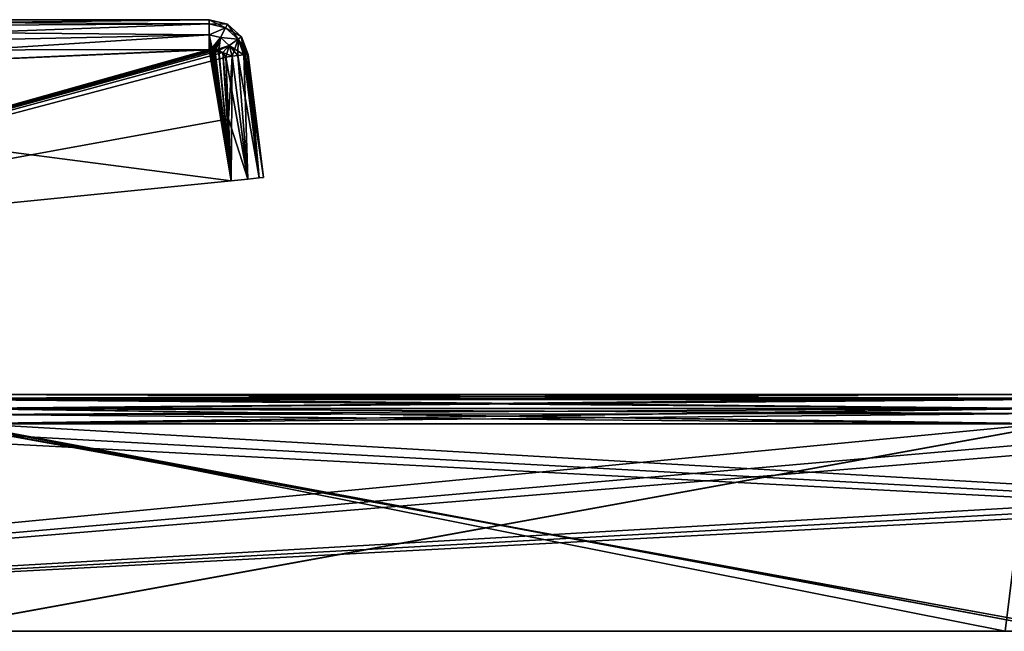
# Model space of a CAD drawing. Units: millimetres. Extents: x -200 to 200, y -145 to 205.
# Drawn here: x -61 to -11, y 174 to 205 of the extents above; entities that cross this region are included whole.
import ezdxf

# ---------------------------------------------------------------- set-up
doc = ezdxf.new("R2010")
doc.units = ezdxf.units.MM
doc.header["$LTSCALE"] = 65.185185
for name, color, linetype in [('136', 7, 'CONTINUOUS'), ('137', 7, 'CONTINUOUS'), ('158', 7, 'CONTINUOUS'), ('161', 7, 'CONTINUOUS'), ('162', 7, 'CONTINUOUS'), ('164', 7, 'CONTINUOUS'), ('165', 7, 'CONTINUOUS'), ('167', 7, 'CONTINUOUS'), ('169', 7, 'CONTINUOUS'), ('170', 7, 'CONTINUOUS'), ('172', 7, 'CONTINUOUS'), ('181', 7, 'CONTINUOUS'), ('190', 7, 'CONTINUOUS'), ('192', 7, 'CONTINUOUS'), ('203', 7, 'CONTINUOUS'), ('348', 7, 'CONTINUOUS'), ('351', 7, 'CONTINUOUS'), ('352', 7, 'CONTINUOUS'), ('354', 7, 'CONTINUOUS'), ('355', 7, 'CONTINUOUS'), ('356', 7, 'CONTINUOUS'), ('358', 7, 'CONTINUOUS'), ('359', 7, 'CONTINUOUS'), ('360', 7, 'CONTINUOUS'), ('369', 7, 'CONTINUOUS'), ('378', 7, 'CONTINUOUS'), ('380', 7, 'CONTINUOUS'), ('391', 7, 'CONTINUOUS'), ('663', 7, 'CONTINUOUS'), ('664', 7, 'CONTINUOUS'), ('665', 7, 'CONTINUOUS'), ('666', 7, 'CONTINUOUS'), ('667', 7, 'CONTINUOUS'), ('668', 7, 'CONTINUOUS'), ('752', 7, 'CONTINUOUS'), ('753', 7, 'CONTINUOUS'), ('754', 7, 'CONTINUOUS'), ('755', 7, 'CONTINUOUS'), ('756', 7, 'CONTINUOUS'), ('757', 7, 'CONTINUOUS'), ('826', 7, 'CONTINUOUS'), ('879', 7, 'CONTINUOUS')]:
    doc.layers.add(name, color=color, linetype=linetype)

msp = doc.modelspace()

# ---------------------------------------------------------------- linework, layer by layer
at = {"layer": '136', "color": 253, "linetype": 'Continuous', "true_color": 0xa0abb8}
for points in [[(-131.5, 174, -229), (-118.5, 174, -229), (5.743, 174, -227.916), (-131.5, 174, -229)], [(-66.092, 174, -217), (-131.5, 174, -229), (-7.767, 174, -217), (-66.092, 174, -217)], [(-7.767, 174, -217), (-131.5, 174, -229), (-7.767, 174, -225.954), (-7.767, 174, -217)], [(-7.767, 174, -225.954), (-131.5, 174, -229), (-7.7, 174, -226.46), (-7.767, 174, -225.954)], [(-7.7, 174, -226.46), (-131.5, 174, -229), (-7.506, 174, -226.925), (-7.7, 174, -226.46)], [(-7.506, 174, -226.925), (-131.5, 174, -229), (-7.194, 174, -227.328), (-7.506, 174, -226.925)], [(-7.194, 174, -227.328), (-131.5, 174, -229), (-6.776, 174, -227.645), (-7.194, 174, -227.328)], [(-6.776, 174, -227.645), (-131.5, 174, -229), (-6.277, 174, -227.848), (-6.776, 174, -227.645)], [(-6.277, 174, -227.848), (-131.5, 174, -229), (-5.743, 174, -227.916), (-6.277, 174, -227.848)], [(-5.743, 174, -227.916), (-131.5, 174, -229), (5.743, 174, -227.916), (-5.743, 174, -227.916)], [(118.5, 174, -242), (118.5, 174, -229), (-118.5, 174, -242), (118.5, 174, -242)], [(-118.5, 174, -242), (118.5, 174, -229), (-118.5, 174, -229), (-118.5, 174, -242)], [(-118.5, 174, -229), (118.5, 174, -229), (5.743, 174, -227.916), (-118.5, 174, -229)], [(-118.5, 174, 272), (-118.5, 174, 259), (118.5, 174, 272), (-118.5, 174, 272)], [(118.5, 174, 272), (-118.5, 174, 259), (118.5, 174, 259), (118.5, 174, 272)], [(118.5, 174, 259), (-118.5, 174, 259), (-5.743, 174, 257.916), (118.5, 174, 259)], [(-5.743, 174, 257.916), (-118.5, 174, 259), (-94.5, 174, 247), (-5.743, 174, 257.916)], [(-10.903, 174, -8), (-65, 174, -8), (-98.209, 174, -33.588), (-10.903, 174, -8)], [(-10.903, 174, -8), (-98.209, 174, -33.588), (10.903, 174, -8), (-10.903, 174, -8)], [(-98.209, 174, -33.588), (-94.5, 174, -33), (10.903, 174, -8), (-98.209, 174, -33.588)], [(-98.209, 174, 37.412), (-94.5, 174, 38), (7, 174, 63), (-98.209, 174, 37.412)], [(-66.004, 174, 63), (-98.209, 174, 37.412), (-7, 174, 63), (-66.004, 174, 63)], [(-7, 174, 63), (-98.209, 174, 37.412), (7, 174, 63), (-7, 174, 63)], [(94.5, 174, -8), (79, 174, -8), (-94.5, 174, -33), (94.5, 174, -8)], [(-94.5, 174, -33), (79, 174, -8), (65, 174, -8), (-94.5, 174, -33)], [(-77.996, 174, -33), (94.5, 174, -8), (-94.5, 174, -33), (-77.996, 174, -33)], [(10.903, 174, -8), (-94.5, 174, -33), (65, 174, -8), (10.903, 174, -8)], [(-94.5, 174, 38), (-79, 174, 38), (94.5, 174, 63), (-94.5, 174, 38)], [(7, 174, 63), (-94.5, 174, 38), (66.004, 174, 63), (7, 174, 63)], [(66.004, 174, 63), (-94.5, 174, 38), (77.996, 174, 63), (66.004, 174, 63)], [(77.996, 174, 63), (-94.5, 174, 38), (94.5, 174, 63), (77.996, 174, 63)], [(-6.277, 174, 257.848), (-5.743, 174, 257.916), (-94.5, 174, 247), (-6.277, 174, 257.848)], [(-6.776, 174, 257.645), (-6.277, 174, 257.848), (-94.5, 174, 247), (-6.776, 174, 257.645)], [(-7.194, 174, 257.328), (-6.776, 174, 257.645), (-94.5, 174, 247), (-7.194, 174, 257.328)], [(-7.506, 174, 256.925), (-7.194, 174, 257.328), (-94.5, 174, 247), (-7.506, 174, 256.925)], [(-7.7, 174, 256.46), (-7.506, 174, 256.925), (-94.5, 174, 247), (-7.7, 174, 256.46)], [(-7.767, 174, 255.954), (-7.7, 174, 256.46), (-94.5, 174, 247), (-7.767, 174, 255.954)], [(-77.908, 174, 247), (-7.767, 174, 255.954), (-94.5, 174, 247), (-77.908, 174, 247)], [(-79, 174, 38), (-65, 174, 38), (94.5, 174, 63), (-79, 174, 38)], [(-66.004, 174, -33), (94.5, 174, -8), (-77.996, 174, -33), (-66.004, 174, -33)], [(-66.092, 174, 247), (-7.767, 174, 255.954), (-77.908, 174, 247), (-66.092, 174, 247)], [(-7.767, 174, 247), (-7.767, 174, 255.954), (-66.092, 174, 247), (-7.767, 174, 247)], [(-7, 174, -33), (94.5, 174, -8), (-66.004, 174, -33), (-7, 174, -33)], [(-65, 174, 38), (-10.903, 174, 38), (94.5, 174, 63), (-65, 174, 38)]]:
    msp.add_3dface(points, dxfattribs=at)
at = {"layer": '137', "color": 253, "linetype": 'Continuous', "true_color": 0xa0abb8}
for points in [[(-64.632, 186, -28.25), (-64.009, 186, -12.746), (-8.254, 186, -28.25), (-64.632, 186, -28.25)], [(-9.303, 186, 42.742), (-9.612, 186, 42.75), (-64.632, 186, 58.25), (-9.303, 186, 42.742)], [(-64.632, 186, 58.25), (-9.612, 186, 42.75), (-63.817, 186, 42.75), (-64.632, 186, 58.25)], [(-8.994, 186, 42.717), (-9.303, 186, 42.742), (-64.632, 186, 58.25), (-8.994, 186, 42.717)], [(-8.254, 186, 58.25), (-8.994, 186, 42.717), (-64.632, 186, 58.25), (-8.254, 186, 58.25)], [(-64.009, 186, -12.746), (-63.912, 186, -12.749), (-8.254, 186, -28.25), (-64.009, 186, -12.746)], [(-63.912, 186, -12.749), (-63.817, 186, -12.75), (-8.254, 186, -28.25), (-63.912, 186, -12.749)], [(-63.817, 186, -12.75), (-9.612, 186, -12.75), (-8.254, 186, -28.25), (-63.817, 186, -12.75)], [(-63.817, 186, 251.75), (-63.14, 186, 267.25), (-8.254, 186, 251.75), (-63.817, 186, 251.75)], [(-8.992, 186, -237.25), (-63.14, 186, -237.25), (-63.817, 186, -221.75), (-8.992, 186, -237.25)], [(-8.254, 186, -221.75), (-8.992, 186, -237.25), (-63.817, 186, -221.75), (-8.254, 186, -221.75)], [(-63.14, 186, 267.25), (-8.992, 186, 267.25), (-8.254, 186, 251.75), (-63.14, 186, 267.25)]]:
    msp.add_3dface(points, dxfattribs=at)
at = {"layer": '158', "color": 253, "linetype": 'Continuous', "true_color": 0xa0abb8}
for points in [[(-88.585, 205, 155.05), (-51.252, 205, 155.05), (-88.585, 205, 154.95), (-88.585, 205, 155.05)], [(-88.585, 205, 154.95), (-51.252, 205, 155.05), (-51.252, 205, 154.95), (-88.585, 205, 154.95)]]:
    msp.add_3dface(points, dxfattribs=at)
at = {"layer": '161', "color": 253, "linetype": 'Continuous', "true_color": 0xa0abb8}
for points in [[(-51.248, 203.481, 156.718), (-88.576, 201.83, 158.583), (-50.144, 196.835, 157.485), (-51.248, 203.481, 156.718)], [(-51.092, 203.481, 156.711), (-51.248, 203.481, 156.718), (-50.144, 196.835, 157.485), (-51.092, 203.481, 156.711)], [(-50.943, 203.368, 156.718), (-51.092, 203.481, 156.711), (-50.144, 196.835, 157.485), (-50.943, 203.368, 156.718)], [(-50.77, 203.432, 156.702), (-50.943, 203.368, 156.718), (-50.144, 196.835, 157.485), (-50.77, 203.432, 156.702)], [(-50.559, 203.333, 156.705), (-50.77, 203.432, 156.702), (-50.144, 196.835, 157.485), (-50.559, 203.333, 156.705)], [(-50.405, 203.104, 156.726), (-50.559, 203.333, 156.705), (-50.275, 199.975, 157.105), (-50.405, 203.104, 156.726)], [(-50.275, 199.975, 157.105), (-50.559, 203.333, 156.705), (-50.144, 196.835, 157.485), (-50.275, 199.975, 157.105)], [(-88.576, 201.83, 158.583), (-88.552, 192.99, 159.668), (-50.144, 196.835, 157.485), (-88.576, 201.83, 158.583)]]:
    msp.add_3dface(points, dxfattribs=at)
at = {"layer": '162', "color": 253, "linetype": 'Continuous', "true_color": 0xa0abb8}
for points in [[(-88.552, 192.99, 150.332), (-88.578, 201.83, 151.417), (-51.251, 203.48, 153.282), (-88.552, 192.99, 150.332)], [(-51.079, 203.477, 153.29), (-88.552, 192.99, 150.332), (-51.173, 203.493, 153.287), (-51.079, 203.477, 153.29)], [(-51.173, 203.493, 153.287), (-88.552, 192.99, 150.332), (-51.251, 203.48, 153.282), (-51.173, 203.493, 153.287)], [(-51.002, 203.434, 153.288), (-88.552, 192.99, 150.332), (-51.079, 203.477, 153.29), (-51.002, 203.434, 153.288)], [(-50.943, 203.368, 153.282), (-88.552, 192.99, 150.332), (-51.002, 203.434, 153.288), (-50.943, 203.368, 153.282)], [(-50.561, 203.335, 153.295), (-88.552, 192.99, 150.332), (-50.943, 203.368, 153.282), (-50.561, 203.335, 153.295)], [(-50.405, 203.104, 153.274), (-88.552, 192.99, 150.332), (-50.561, 203.335, 153.295), (-50.405, 203.104, 153.274)], [(-50.771, 203.432, 153.298), (-50.561, 203.335, 153.295), (-50.943, 203.368, 153.282), (-50.771, 203.432, 153.298)], [(-50.275, 199.975, 152.895), (-88.552, 192.99, 150.332), (-50.405, 203.104, 153.274), (-50.275, 199.975, 152.895)], [(-50.144, 196.835, 152.515), (-88.552, 192.99, 150.332), (-50.275, 199.975, 152.895), (-50.144, 196.835, 152.515)]]:
    msp.add_3dface(points, dxfattribs=at)
at = {"layer": '164', "color": 253, "linetype": 'Continuous', "true_color": 0xa0abb8}
for points in [[(-88.552, 192.99, 150.332), (-50.144, 196.835, 152.515), (-88.552, 192.99, 159.668), (-88.552, 192.99, 150.332)], [(-88.552, 192.99, 159.668), (-50.144, 196.835, 152.515), (-50.144, 196.835, 157.485), (-88.552, 192.99, 159.668)], [(-50.144, 196.835, 157.485), (-50.144, 196.835, 152.515), (-49.289, 196.921, 153.088), (-50.144, 196.835, 157.485)], [(-49.291, 196.921, 156.914), (-50.144, 196.835, 157.485), (-49.289, 196.921, 153.088), (-49.291, 196.921, 156.914)], [(-48.718, 196.978, 156.06), (-49.291, 196.921, 156.914), (-49.289, 196.921, 153.088), (-48.718, 196.978, 156.06)], [(-48.716, 196.978, 153.944), (-48.718, 196.978, 156.06), (-49.289, 196.921, 153.088), (-48.716, 196.978, 153.944)], [(-48.5, 197, 154.95), (-48.5, 197, 155.05), (-48.718, 196.978, 156.06), (-48.5, 197, 154.95)], [(-48.5, 197, 154.95), (-48.718, 196.978, 156.06), (-48.716, 196.978, 153.944), (-48.5, 197, 154.95)]]:
    msp.add_3dface(points, dxfattribs=at)
at = {"layer": '165', "color": 253, "linetype": 'Continuous', "true_color": 0xa0abb8}
for points in [[(-48.5, 197, 155.05), (-48.5, 197, 154.95), (-49.267, 203.244, 154.95), (-48.5, 197, 155.05)], [(-49.267, 203.244, 155.05), (-48.5, 197, 155.05), (-49.267, 203.244, 154.95), (-49.267, 203.244, 155.05)]]:
    msp.add_3dface(points, dxfattribs=at)
at = {"layer": '167', "color": 253, "linetype": 'Continuous', "true_color": 0xa0abb8}
for points in [[(-80.86, 184.518, 269.182), (118.5, 174, 272), (-78.834, 184.868, 269.088), (-80.86, 184.518, 269.182)], [(-78.834, 184.868, 269.088), (118.5, 174, 272), (-63.14, 184.518, 269.182), (-78.834, 184.868, 269.088)], [(-118.5, 174, 272), (118.5, 174, 272), (-80.86, 184.518, 269.182), (-118.5, 174, 272)], [(-63.14, 184.518, 269.182), (118.5, 174, 272), (-8.992, 184.518, 269.182), (-63.14, 184.518, 269.182)]]:
    msp.add_3dface(points, dxfattribs=at)
at = {"layer": '169', "color": 253, "linetype": 'Continuous', "true_color": 0xa0abb8}
for points in [[(-66.004, 174, 63), (-7, 174, 63), (-64.776, 184.52, 60.181), (-66.004, 174, 63)], [(-64.776, 184.52, 60.181), (-7, 174, 63), (-64.632, 184.518, 60.182), (-64.776, 184.52, 60.181)], [(-7, 174, 63), (-8.254, 184.518, 60.182), (-64.632, 184.518, 60.182), (-7, 174, 63)]]:
    msp.add_3dface(points, dxfattribs=at)
at = {"layer": '170', "color": 253, "linetype": 'Continuous', "true_color": 0xa0abb8}
for points in [[(-7.767, 174, 247), (-66.092, 174, 247), (-8.205, 184.518, 249.818), (-7.767, 174, 247)], [(-8.205, 184.518, 249.818), (-66.092, 174, 247), (-8.254, 184.518, 249.818), (-8.205, 184.518, 249.818)], [(-8.254, 184.518, 249.818), (-66.092, 174, 247), (-63.817, 184.518, 249.818), (-8.254, 184.518, 249.818)]]:
    msp.add_3dface(points, dxfattribs=at)
at = {"layer": '172', "color": 253, "linetype": 'Continuous', "true_color": 0xa0abb8}
for points in [[(-10.903, 174, 38), (-65, 174, 38), (-63.817, 184.518, 40.818), (-10.903, 174, 38)], [(-9.612, 184.518, 40.818), (-10.903, 174, 38), (-63.817, 184.518, 40.818), (-9.612, 184.518, 40.818)]]:
    msp.add_3dface(points, dxfattribs=at)
at = {"layer": '181', "color": 253, "linetype": 'Continuous', "true_color": 0xa0abb8}
for points in [[(-51.252, 205, 154.95), (-51.252, 205, 155.05), (-50.324, 204.772, 155.05), (-51.252, 205, 154.95)], [(-51.252, 205, 154.95), (-50.324, 204.772, 155.05), (-50.324, 204.772, 154.95), (-51.252, 205, 154.95)], [(-50.324, 204.772, 155.05), (-49.606, 204.137, 155.05), (-50.324, 204.772, 154.95), (-50.324, 204.772, 155.05)], [(-50.324, 204.772, 154.95), (-49.606, 204.137, 155.05), (-49.606, 204.137, 154.95), (-50.324, 204.772, 154.95)], [(-49.267, 203.244, 155.05), (-49.267, 203.244, 154.95), (-49.606, 204.137, 154.95), (-49.267, 203.244, 155.05)], [(-49.606, 204.137, 155.05), (-49.267, 203.244, 155.05), (-49.606, 204.137, 154.95), (-49.606, 204.137, 155.05)]]:
    msp.add_3dface(points, dxfattribs=at)
at = {"layer": '190', "color": 253, "linetype": 'Continuous', "true_color": 0xa0abb8}
for points in [[(-63.817, 186, 42.75), (-9.612, 186, 42.75), (-9.612, 185.813, 41.905), (-63.817, 186, 42.75)], [(-63.817, 185.813, 41.905), (-63.817, 186, 42.75), (-9.612, 185.813, 41.905), (-63.817, 185.813, 41.905)], [(-63.817, 185.286, 41.218), (-63.817, 185.813, 41.905), (-9.612, 185.286, 41.218), (-63.817, 185.286, 41.218)], [(-9.612, 185.286, 41.218), (-63.817, 185.813, 41.905), (-9.612, 185.813, 41.905), (-9.612, 185.286, 41.218)], [(-9.612, 184.518, 40.818), (-63.817, 184.518, 40.818), (-63.817, 185.286, 41.218), (-9.612, 184.518, 40.818)], [(-9.612, 184.518, 40.818), (-63.817, 185.286, 41.218), (-9.612, 185.286, 41.218), (-9.612, 184.518, 40.818)]]:
    msp.add_3dface(points, dxfattribs=at)
at = {"layer": '192', "color": 253, "linetype": 'Continuous', "true_color": 0xa0abb8}
for points in [[(-8.254, 186, 58.25), (-64.632, 186, 58.25), (-64.632, 185.813, 59.095), (-8.254, 186, 58.25)], [(-8.254, 185.813, 59.095), (-8.254, 186, 58.25), (-64.632, 185.813, 59.095), (-8.254, 185.813, 59.095)], [(-8.254, 185.286, 59.782), (-8.254, 185.813, 59.095), (-64.632, 185.286, 59.782), (-8.254, 185.286, 59.782)], [(-64.632, 185.286, 59.782), (-8.254, 185.813, 59.095), (-64.632, 185.813, 59.095), (-64.632, 185.286, 59.782)], [(-64.632, 184.518, 60.182), (-8.254, 184.518, 60.182), (-8.254, 185.286, 59.782), (-64.632, 184.518, 60.182)], [(-64.632, 184.518, 60.182), (-8.254, 185.286, 59.782), (-64.632, 185.286, 59.782), (-64.632, 184.518, 60.182)]]:
    msp.add_3dface(points, dxfattribs=at)
at = {"layer": '203', "color": 253, "linetype": 'Continuous', "true_color": 0xa0abb8}
for points in [[(-63.817, 186, 251.75), (-8.254, 186, 251.75), (-8.254, 185.813, 250.905), (-63.817, 186, 251.75)], [(-63.817, 185.813, 250.905), (-63.817, 186, 251.75), (-8.254, 185.813, 250.905), (-63.817, 185.813, 250.905)], [(-63.817, 185.286, 250.218), (-63.817, 185.813, 250.905), (-8.254, 185.286, 250.218), (-63.817, 185.286, 250.218)], [(-8.254, 185.286, 250.218), (-63.817, 185.813, 250.905), (-8.254, 185.813, 250.905), (-8.254, 185.286, 250.218)], [(-8.254, 184.518, 249.818), (-63.817, 184.518, 249.818), (-63.817, 185.286, 250.218), (-8.254, 184.518, 249.818)], [(-8.254, 184.518, 249.818), (-63.817, 185.286, 250.218), (-8.254, 185.286, 250.218), (-8.254, 184.518, 249.818)]]:
    msp.add_3dface(points, dxfattribs=at)
at = {"layer": '348', "color": 253, "linetype": 'Continuous', "true_color": 0xa0abb8}
for points in [[(-51.252, 205, -124.95), (-51.252, 205, -125.05), (-88.585, 205, -125.05), (-51.252, 205, -124.95)], [(-88.585, 205, -124.95), (-51.252, 205, -124.95), (-88.585, 205, -125.05), (-88.585, 205, -124.95)]]:
    msp.add_3dface(points, dxfattribs=at)
at = {"layer": '351', "color": 253, "linetype": 'Continuous', "true_color": 0xa0abb8}
for points in [[(-88.552, 192.99, -129.668), (-88.576, 201.83, -128.583), (-51.248, 203.481, -126.718), (-88.552, 192.99, -129.668)], [(-50.943, 203.368, -126.718), (-88.552, 192.99, -129.668), (-51.092, 203.481, -126.711), (-50.943, 203.368, -126.718)], [(-51.092, 203.481, -126.711), (-88.552, 192.99, -129.668), (-51.248, 203.481, -126.718), (-51.092, 203.481, -126.711)], [(-50.559, 203.333, -126.705), (-88.552, 192.99, -129.668), (-50.943, 203.368, -126.718), (-50.559, 203.333, -126.705)], [(-50.405, 203.104, -126.726), (-88.552, 192.99, -129.668), (-50.559, 203.333, -126.705), (-50.405, 203.104, -126.726)], [(-50.77, 203.432, -126.702), (-50.559, 203.333, -126.705), (-50.943, 203.368, -126.718), (-50.77, 203.432, -126.702)], [(-50.275, 199.975, -127.105), (-88.552, 192.99, -129.668), (-50.405, 203.104, -126.726), (-50.275, 199.975, -127.105)], [(-50.144, 196.835, -127.485), (-88.552, 192.99, -129.668), (-50.275, 199.975, -127.105), (-50.144, 196.835, -127.485)]]:
    msp.add_3dface(points, dxfattribs=at)
at = {"layer": '352', "color": 253, "linetype": 'Continuous', "true_color": 0xa0abb8}
for points in [[(-51.251, 203.48, -123.282), (-88.578, 201.83, -121.417), (-50.144, 196.835, -122.515), (-51.251, 203.48, -123.282)], [(-51.173, 203.493, -123.287), (-51.251, 203.48, -123.282), (-50.144, 196.835, -122.515), (-51.173, 203.493, -123.287)], [(-51.079, 203.477, -123.29), (-51.173, 203.493, -123.287), (-50.144, 196.835, -122.515), (-51.079, 203.477, -123.29)], [(-51.002, 203.434, -123.288), (-51.079, 203.477, -123.29), (-50.144, 196.835, -122.515), (-51.002, 203.434, -123.288)], [(-50.943, 203.368, -123.282), (-51.002, 203.434, -123.288), (-50.144, 196.835, -122.515), (-50.943, 203.368, -123.282)], [(-50.771, 203.432, -123.298), (-50.943, 203.368, -123.282), (-50.144, 196.835, -122.515), (-50.771, 203.432, -123.298)], [(-50.561, 203.335, -123.295), (-50.771, 203.432, -123.298), (-50.144, 196.835, -122.515), (-50.561, 203.335, -123.295)], [(-50.405, 203.104, -123.274), (-50.561, 203.335, -123.295), (-50.275, 199.975, -122.895), (-50.405, 203.104, -123.274)], [(-50.275, 199.975, -122.895), (-50.561, 203.335, -123.295), (-50.144, 196.835, -122.515), (-50.275, 199.975, -122.895)], [(-88.578, 201.83, -121.417), (-88.552, 192.99, -120.332), (-50.144, 196.835, -122.515), (-88.578, 201.83, -121.417)]]:
    msp.add_3dface(points, dxfattribs=at)
at = {"layer": '354', "color": 253, "linetype": 'Continuous', "true_color": 0xa0abb8}
for points in [[(-88.552, 192.99, -120.332), (-88.552, 192.99, -129.668), (-50.144, 196.835, -127.485), (-88.552, 192.99, -120.332)], [(-88.552, 192.99, -120.332), (-50.144, 196.835, -127.485), (-50.144, 196.835, -122.515), (-88.552, 192.99, -120.332)], [(-50.144, 196.835, -122.515), (-50.144, 196.835, -127.485), (-49.291, 196.921, -126.914), (-50.144, 196.835, -122.515)], [(-49.289, 196.921, -123.088), (-50.144, 196.835, -122.515), (-49.291, 196.921, -126.914), (-49.289, 196.921, -123.088)], [(-48.718, 196.978, -126.06), (-49.289, 196.921, -123.088), (-49.291, 196.921, -126.914), (-48.718, 196.978, -126.06)], [(-48.716, 196.978, -123.944), (-49.289, 196.921, -123.088), (-48.718, 196.978, -126.06), (-48.716, 196.978, -123.944)], [(-48.5, 197, -125.05), (-48.716, 196.978, -123.944), (-48.718, 196.978, -126.06), (-48.5, 197, -125.05)], [(-48.5, 197, -124.95), (-48.716, 196.978, -123.944), (-48.5, 197, -125.05), (-48.5, 197, -124.95)]]:
    msp.add_3dface(points, dxfattribs=at)
at = {"layer": '355', "color": 253, "linetype": 'Continuous', "true_color": 0xa0abb8}
for points in [[(-48.5, 197, -124.95), (-48.5, 197, -125.05), (-49.267, 203.244, -125.05), (-48.5, 197, -124.95)], [(-49.267, 203.244, -124.95), (-48.5, 197, -124.95), (-49.267, 203.244, -125.05), (-49.267, 203.244, -124.95)]]:
    msp.add_3dface(points, dxfattribs=at)
at = {"layer": '356', "color": 253, "linetype": 'Continuous', "true_color": 0xa0abb8}
for points in [[(8.992, 184.518, -239.182), (-118.5, 174, -242), (6.856, 184.916, -239.075), (8.992, 184.518, -239.182)], [(6.856, 184.916, -239.075), (-118.5, 174, -242), (-8.992, 184.518, -239.182), (6.856, 184.916, -239.075)], [(-118.5, 174, -242), (63.14, 184.518, -239.182), (78.834, 184.868, -239.088), (-118.5, 174, -242)], [(80.86, 184.518, -239.182), (-118.5, 174, -242), (78.834, 184.868, -239.088), (80.86, 184.518, -239.182)], [(118.5, 174, -242), (-118.5, 174, -242), (80.86, 184.518, -239.182), (118.5, 174, -242)], [(63.14, 184.518, -239.182), (-118.5, 174, -242), (8.992, 184.518, -239.182), (63.14, 184.518, -239.182)], [(-8.992, 184.518, -239.182), (-118.5, 174, -242), (-63.14, 184.518, -239.182), (-8.992, 184.518, -239.182)]]:
    msp.add_3dface(points, dxfattribs=at)
at = {"layer": '358', "color": 253, "linetype": 'Continuous', "true_color": 0xa0abb8}
for points in [[(-7, 174, -33), (-66.004, 174, -33), (-8.205, 184.518, -30.182), (-7, 174, -33)], [(-8.254, 184.518, -30.182), (-66.004, 174, -33), (-64.632, 184.518, -30.182), (-8.254, 184.518, -30.182)], [(-8.205, 184.518, -30.182), (-66.004, 174, -33), (-8.254, 184.518, -30.182), (-8.205, 184.518, -30.182)]]:
    msp.add_3dface(points, dxfattribs=at)
at = {"layer": '359', "color": 253, "linetype": 'Continuous', "true_color": 0xa0abb8}
for points in [[(-66.092, 174, -217), (-7.767, 174, -217), (-64.085, 184.524, -219.82), (-66.092, 174, -217)], [(-64.085, 184.524, -219.82), (-7.767, 174, -217), (-63.95, 184.519, -219.819), (-64.085, 184.524, -219.82)], [(-63.95, 184.519, -219.819), (-7.767, 174, -217), (-63.817, 184.518, -219.818), (-63.95, 184.519, -219.819)], [(-63.817, 184.518, -219.818), (-7.767, 174, -217), (-8.254, 184.518, -219.818), (-63.817, 184.518, -219.818)]]:
    msp.add_3dface(points, dxfattribs=at)
at = {"layer": '360', "color": 253, "linetype": 'Continuous', "true_color": 0xa0abb8}
for points in [[(-65, 174, -8), (-10.903, 174, -8), (-63.817, 184.518, -10.818), (-65, 174, -8)], [(-10.903, 174, -8), (-9.612, 184.518, -10.818), (-63.817, 184.518, -10.818), (-10.903, 174, -8)]]:
    msp.add_3dface(points, dxfattribs=at)
at = {"layer": '369', "color": 253, "linetype": 'Continuous', "true_color": 0xa0abb8}
for points in [[(-51.252, 205, -125.05), (-51.252, 205, -124.95), (-50.324, 204.772, -124.95), (-51.252, 205, -125.05)], [(-51.252, 205, -125.05), (-50.324, 204.772, -124.95), (-50.324, 204.772, -125.05), (-51.252, 205, -125.05)], [(-50.324, 204.772, -124.95), (-49.606, 204.137, -124.95), (-50.324, 204.772, -125.05), (-50.324, 204.772, -124.95)], [(-50.324, 204.772, -125.05), (-49.606, 204.137, -124.95), (-49.606, 204.137, -125.05), (-50.324, 204.772, -125.05)], [(-49.267, 203.244, -124.95), (-49.267, 203.244, -125.05), (-49.606, 204.137, -125.05), (-49.267, 203.244, -124.95)], [(-49.606, 204.137, -124.95), (-49.267, 203.244, -124.95), (-49.606, 204.137, -125.05), (-49.606, 204.137, -124.95)]]:
    msp.add_3dface(points, dxfattribs=at)
at = {"layer": '378', "color": 253, "linetype": 'Continuous', "true_color": 0xa0abb8}
for points in [[(-9.612, 186, -12.75), (-63.817, 186, -12.75), (-63.817, 185.813, -11.905), (-9.612, 186, -12.75)], [(-9.612, 185.813, -11.905), (-9.612, 186, -12.75), (-63.817, 185.813, -11.905), (-9.612, 185.813, -11.905)], [(-9.612, 185.286, -11.218), (-9.612, 185.813, -11.905), (-63.817, 185.286, -11.218), (-9.612, 185.286, -11.218)], [(-63.817, 185.286, -11.218), (-9.612, 185.813, -11.905), (-63.817, 185.813, -11.905), (-63.817, 185.286, -11.218)], [(-63.817, 184.518, -10.818), (-9.612, 184.518, -10.818), (-9.612, 185.286, -11.218), (-63.817, 184.518, -10.818)], [(-63.817, 184.518, -10.818), (-9.612, 185.286, -11.218), (-63.817, 185.286, -11.218), (-63.817, 184.518, -10.818)]]:
    msp.add_3dface(points, dxfattribs=at)
at = {"layer": '380', "color": 253, "linetype": 'Continuous', "true_color": 0xa0abb8}
for points in [[(-64.632, 186, -28.25), (-8.254, 186, -28.25), (-8.254, 185.813, -29.095), (-64.632, 186, -28.25)], [(-64.632, 186, -28.25), (-8.254, 185.813, -29.095), (-64.632, 185.813, -29.095), (-64.632, 186, -28.25)], [(-8.254, 185.813, -29.095), (-8.254, 185.286, -29.782), (-64.632, 185.813, -29.095), (-8.254, 185.813, -29.095)], [(-64.632, 185.813, -29.095), (-8.254, 185.286, -29.782), (-64.632, 185.286, -29.782), (-64.632, 185.813, -29.095)], [(-8.254, 184.518, -30.182), (-64.632, 184.518, -30.182), (-64.632, 185.286, -29.782), (-8.254, 184.518, -30.182)], [(-8.254, 185.286, -29.782), (-8.254, 184.518, -30.182), (-64.632, 185.286, -29.782), (-8.254, 185.286, -29.782)]]:
    msp.add_3dface(points, dxfattribs=at)
at = {"layer": '391', "color": 253, "linetype": 'Continuous', "true_color": 0xa0abb8}
for points in [[(-8.254, 186, -221.75), (-63.817, 186, -221.75), (-63.817, 185.813, -220.905), (-8.254, 186, -221.75)], [(-8.254, 185.813, -220.905), (-8.254, 186, -221.75), (-63.817, 185.813, -220.905), (-8.254, 185.813, -220.905)], [(-8.254, 185.286, -220.218), (-8.254, 185.813, -220.905), (-63.817, 185.286, -220.218), (-8.254, 185.286, -220.218)], [(-63.817, 185.286, -220.218), (-8.254, 185.813, -220.905), (-63.817, 185.813, -220.905), (-63.817, 185.286, -220.218)], [(-63.817, 184.518, -219.818), (-8.254, 184.518, -219.818), (-8.254, 185.286, -220.218), (-63.817, 184.518, -219.818)], [(-63.817, 184.518, -219.818), (-8.254, 185.286, -220.218), (-63.817, 185.286, -220.218), (-63.817, 184.518, -219.818)]]:
    msp.add_3dface(points, dxfattribs=at)
at = {"layer": '663', "color": 253, "linetype": 'Continuous', "true_color": 0xa0abb8}
for points in [[(-88.585, 205, 154.95), (-51.252, 205, 154.95), (-51.252, 204.786, 154.167), (-88.585, 205, 154.95)], [(-88.585, 204.57, 153.295), (-88.585, 205, 154.95), (-51.252, 204.786, 154.167), (-88.585, 204.57, 153.295)], [(-88.585, 203.429, 152.024), (-88.585, 204.57, 153.295), (-51.252, 204.786, 154.167), (-88.585, 203.429, 152.024)], [(-51.252, 204.239, 153.568), (-88.585, 203.429, 152.024), (-51.252, 204.786, 154.167), (-51.252, 204.239, 153.568)], [(-88.578, 201.83, 151.417), (-88.585, 203.429, 152.024), (-51.252, 204.239, 153.568), (-88.578, 201.83, 151.417)], [(-51.251, 203.48, 153.282), (-88.578, 201.83, 151.417), (-51.252, 204.239, 153.568), (-51.251, 203.48, 153.282)]]:
    msp.add_3dface(points, dxfattribs=at)
at = {"layer": '664', "color": 253, "linetype": 'Continuous', "true_color": 0xa0abb8}
for points in [[(-51.252, 205, 155.05), (-88.585, 205, 155.05), (-88.585, 204.57, 156.705), (-51.252, 205, 155.05)], [(-51.252, 205, 155.05), (-88.585, 204.57, 156.705), (-51.252, 204.786, 155.832), (-51.252, 205, 155.05)], [(-51.252, 204.786, 155.832), (-88.585, 204.57, 156.705), (-51.252, 204.24, 156.432), (-51.252, 204.786, 155.832)], [(-88.585, 204.57, 156.705), (-88.585, 203.429, 157.976), (-51.252, 204.24, 156.432), (-88.585, 204.57, 156.705)], [(-88.585, 203.429, 157.976), (-88.576, 201.83, 158.583), (-51.252, 204.24, 156.432), (-88.585, 203.429, 157.976)], [(-88.576, 201.83, 158.583), (-51.248, 203.481, 156.718), (-51.252, 204.24, 156.432), (-88.576, 201.83, 158.583)]]:
    msp.add_3dface(points, dxfattribs=at)
at = {"layer": '665', "color": 253, "linetype": 'Continuous', "true_color": 0xa0abb8}
for points in [[(-51.252, 205, 154.95), (-50.324, 204.772, 154.95), (-51.252, 204.786, 154.167), (-51.252, 205, 154.95)], [(-51.252, 204.786, 154.167), (-50.324, 204.772, 154.95), (-50.422, 204.583, 154.174), (-51.252, 204.786, 154.167)], [(-51.252, 204.239, 153.568), (-51.252, 204.786, 154.167), (-50.422, 204.583, 154.174), (-51.252, 204.239, 153.568)], [(-50.324, 204.772, 154.95), (-49.606, 204.137, 154.95), (-50.422, 204.583, 154.174), (-50.324, 204.772, 154.95)], [(-50.673, 204.103, 153.58), (-51.252, 204.239, 153.568), (-50.422, 204.583, 154.174), (-50.673, 204.103, 153.58)], [(-51.173, 203.493, 153.287), (-51.251, 203.48, 153.282), (-51.252, 204.239, 153.568), (-51.173, 203.493, 153.287)], [(-51.173, 203.493, 153.287), (-51.252, 204.239, 153.568), (-50.673, 204.103, 153.58), (-51.173, 203.493, 153.287)], [(-50.673, 204.103, 153.58), (-50.422, 204.583, 154.174), (-49.787, 204.013, 154.15), (-50.673, 204.103, 153.58)], [(-50.422, 204.583, 154.174), (-49.606, 204.137, 154.95), (-49.787, 204.013, 154.15), (-50.422, 204.583, 154.174)], [(-49.606, 204.137, 154.95), (-49.267, 203.244, 154.95), (-49.787, 204.013, 154.15), (-49.606, 204.137, 154.95)], [(-51.079, 203.477, 153.29), (-51.173, 203.493, 153.287), (-50.673, 204.103, 153.58), (-51.079, 203.477, 153.29)], [(-51.002, 203.434, 153.288), (-51.079, 203.477, 153.29), (-50.673, 204.103, 153.58), (-51.002, 203.434, 153.288)], [(-50.246, 203.696, 153.537), (-51.002, 203.434, 153.288), (-50.673, 204.103, 153.58), (-50.246, 203.696, 153.537)], [(-50.943, 203.368, 153.282), (-51.002, 203.434, 153.288), (-50.246, 203.696, 153.537), (-50.943, 203.368, 153.282)], [(-50.771, 203.432, 153.298), (-50.943, 203.368, 153.282), (-50.246, 203.696, 153.537), (-50.771, 203.432, 153.298)], [(-50.561, 203.335, 153.295), (-50.771, 203.432, 153.298), (-50.246, 203.696, 153.537), (-50.561, 203.335, 153.295)], [(-50.246, 203.696, 153.537), (-50.673, 204.103, 153.58), (-49.787, 204.013, 154.15), (-50.246, 203.696, 153.537)], [(-50.083, 203.143, 153.449), (-50.561, 203.335, 153.295), (-50.246, 203.696, 153.537), (-50.083, 203.143, 153.449)], [(-50.246, 203.696, 153.537), (-49.787, 204.013, 154.15), (-49.496, 203.216, 154.1), (-50.246, 203.696, 153.537)], [(-50.083, 203.143, 153.449), (-50.246, 203.696, 153.537), (-49.8, 203.178, 153.686), (-50.083, 203.143, 153.449)], [(-50.246, 203.696, 153.537), (-49.496, 203.216, 154.1), (-49.8, 203.178, 153.686), (-50.246, 203.696, 153.537)], [(-49.267, 203.244, 154.95), (-49.306, 203.239, 154.62), (-49.787, 204.013, 154.15), (-49.267, 203.244, 154.95)], [(-49.306, 203.239, 154.62), (-49.402, 203.227, 154.301), (-49.787, 204.013, 154.15), (-49.306, 203.239, 154.62)], [(-49.787, 204.013, 154.15), (-49.402, 203.227, 154.301), (-49.496, 203.216, 154.1), (-49.787, 204.013, 154.15)], [(-50.405, 203.104, 153.274), (-50.561, 203.335, 153.295), (-50.083, 203.143, 153.449), (-50.405, 203.104, 153.274)]]:
    msp.add_3dface(points, dxfattribs=at)
at = {"layer": '666', "color": 253, "linetype": 'Continuous', "true_color": 0xa0abb8}
for points in [[(-50.324, 204.772, 155.05), (-51.252, 205, 155.05), (-50.422, 204.583, 155.825), (-50.324, 204.772, 155.05)], [(-51.252, 205, 155.05), (-51.252, 204.786, 155.832), (-50.422, 204.583, 155.825), (-51.252, 205, 155.05)], [(-51.252, 204.786, 155.832), (-51.252, 204.24, 156.432), (-50.422, 204.583, 155.825), (-51.252, 204.786, 155.832)], [(-50.324, 204.772, 155.05), (-50.422, 204.583, 155.825), (-49.786, 204.014, 155.849), (-50.324, 204.772, 155.05)], [(-49.606, 204.137, 155.05), (-50.324, 204.772, 155.05), (-49.786, 204.014, 155.849), (-49.606, 204.137, 155.05)], [(-51.252, 204.24, 156.432), (-50.673, 204.104, 156.419), (-50.422, 204.583, 155.825), (-51.252, 204.24, 156.432)], [(-51.248, 203.481, 156.718), (-51.092, 203.481, 156.711), (-51.252, 204.24, 156.432), (-51.248, 203.481, 156.718)], [(-51.252, 204.24, 156.432), (-51.092, 203.481, 156.711), (-50.673, 204.104, 156.419), (-51.252, 204.24, 156.432)], [(-50.422, 204.583, 155.825), (-50.673, 204.104, 156.419), (-49.786, 204.014, 155.849), (-50.422, 204.583, 155.825)], [(-49.606, 204.137, 155.05), (-49.786, 204.014, 155.849), (-49.495, 203.216, 155.899), (-49.606, 204.137, 155.05)], [(-49.267, 203.244, 155.05), (-49.606, 204.137, 155.05), (-49.306, 203.239, 155.38), (-49.267, 203.244, 155.05)], [(-49.606, 204.137, 155.05), (-49.495, 203.216, 155.899), (-49.402, 203.227, 155.699), (-49.606, 204.137, 155.05)], [(-49.306, 203.239, 155.38), (-49.606, 204.137, 155.05), (-49.402, 203.227, 155.699), (-49.306, 203.239, 155.38)], [(-51.092, 203.481, 156.711), (-50.943, 203.368, 156.718), (-50.673, 204.104, 156.419), (-51.092, 203.481, 156.711)], [(-50.943, 203.368, 156.718), (-50.77, 203.432, 156.702), (-50.673, 204.104, 156.419), (-50.943, 203.368, 156.718)], [(-50.673, 204.104, 156.419), (-50.77, 203.432, 156.702), (-50.245, 203.696, 156.462), (-50.673, 204.104, 156.419)], [(-50.77, 203.432, 156.702), (-50.559, 203.333, 156.705), (-50.245, 203.696, 156.462), (-50.77, 203.432, 156.702)], [(-50.673, 204.104, 156.419), (-50.245, 203.696, 156.462), (-49.786, 204.014, 155.849), (-50.673, 204.104, 156.419)], [(-50.559, 203.333, 156.705), (-50.405, 203.104, 156.726), (-50.245, 203.696, 156.462), (-50.559, 203.333, 156.705)], [(-50.245, 203.696, 156.462), (-50.405, 203.104, 156.726), (-50.083, 203.144, 156.55), (-50.245, 203.696, 156.462)], [(-50.245, 203.696, 156.462), (-50.083, 203.144, 156.55), (-49.786, 204.014, 155.849), (-50.245, 203.696, 156.462)], [(-49.786, 204.014, 155.849), (-50.083, 203.144, 156.55), (-49.8, 203.178, 156.314), (-49.786, 204.014, 155.849)], [(-49.495, 203.216, 155.899), (-49.786, 204.014, 155.849), (-49.8, 203.178, 156.314), (-49.495, 203.216, 155.899)]]:
    msp.add_3dface(points, dxfattribs=at)
at = {"layer": '667', "color": 253, "linetype": 'Continuous', "true_color": 0xa0abb8}
for points in [[(-50.405, 203.104, 153.274), (-50.083, 203.143, 153.449), (-50.275, 199.975, 152.895), (-50.405, 203.104, 153.274)], [(-50.144, 196.835, 152.515), (-50.275, 199.975, 152.895), (-50.083, 203.143, 153.449), (-50.144, 196.835, 152.515)], [(-49.289, 196.921, 153.088), (-50.144, 196.835, 152.515), (-50.083, 203.143, 153.449), (-49.289, 196.921, 153.088)], [(-49.289, 196.921, 153.088), (-50.083, 203.143, 153.449), (-49.8, 203.178, 153.686), (-49.289, 196.921, 153.088)], [(-49.496, 203.216, 154.1), (-49.289, 196.921, 153.088), (-49.8, 203.178, 153.686), (-49.496, 203.216, 154.1)], [(-49.402, 203.227, 154.301), (-48.716, 196.978, 153.944), (-49.496, 203.216, 154.1), (-49.402, 203.227, 154.301)], [(-48.716, 196.978, 153.944), (-49.289, 196.921, 153.088), (-49.496, 203.216, 154.1), (-48.716, 196.978, 153.944)], [(-48.716, 196.978, 153.944), (-49.402, 203.227, 154.301), (-49.306, 203.239, 154.62), (-48.716, 196.978, 153.944)], [(-49.267, 203.244, 154.95), (-48.716, 196.978, 153.944), (-49.306, 203.239, 154.62), (-49.267, 203.244, 154.95)], [(-49.267, 203.244, 154.95), (-48.5, 197, 154.95), (-48.716, 196.978, 153.944), (-49.267, 203.244, 154.95)]]:
    msp.add_3dface(points, dxfattribs=at)
at = {"layer": '668', "color": 253, "linetype": 'Continuous', "true_color": 0xa0abb8}
for points in [[(-50.405, 203.104, 156.726), (-49.291, 196.921, 156.914), (-50.083, 203.144, 156.55), (-50.405, 203.104, 156.726)], [(-50.083, 203.144, 156.55), (-49.291, 196.921, 156.914), (-49.8, 203.178, 156.314), (-50.083, 203.144, 156.55)], [(-48.718, 196.978, 156.06), (-49.495, 203.216, 155.899), (-49.8, 203.178, 156.314), (-48.718, 196.978, 156.06)], [(-49.291, 196.921, 156.914), (-48.718, 196.978, 156.06), (-49.8, 203.178, 156.314), (-49.291, 196.921, 156.914)], [(-49.495, 203.216, 155.899), (-48.718, 196.978, 156.06), (-49.402, 203.227, 155.699), (-49.495, 203.216, 155.899)], [(-48.5, 197, 155.05), (-49.306, 203.239, 155.38), (-49.402, 203.227, 155.699), (-48.5, 197, 155.05)], [(-48.718, 196.978, 156.06), (-48.5, 197, 155.05), (-49.402, 203.227, 155.699), (-48.718, 196.978, 156.06)], [(-48.5, 197, 155.05), (-49.267, 203.244, 155.05), (-49.306, 203.239, 155.38), (-48.5, 197, 155.05)], [(-50.405, 203.104, 156.726), (-50.275, 199.975, 157.105), (-49.291, 196.921, 156.914), (-50.405, 203.104, 156.726)], [(-50.275, 199.975, 157.105), (-50.144, 196.835, 157.485), (-49.291, 196.921, 156.914), (-50.275, 199.975, 157.105)]]:
    msp.add_3dface(points, dxfattribs=at)
at = {"layer": '752', "color": 253, "linetype": 'Continuous', "true_color": 0xa0abb8}
for points in [[(-51.252, 205, -124.95), (-88.585, 205, -124.95), (-88.585, 204.57, -123.295), (-51.252, 205, -124.95)], [(-51.252, 205, -124.95), (-88.585, 204.57, -123.295), (-51.252, 204.786, -124.167), (-51.252, 205, -124.95)], [(-88.585, 204.57, -123.295), (-88.585, 203.429, -122.024), (-51.252, 204.786, -124.167), (-88.585, 204.57, -123.295)], [(-51.252, 204.786, -124.167), (-88.585, 203.429, -122.024), (-51.252, 204.239, -123.568), (-51.252, 204.786, -124.167)], [(-88.585, 203.429, -122.024), (-88.578, 201.83, -121.417), (-51.252, 204.239, -123.568), (-88.585, 203.429, -122.024)], [(-88.578, 201.83, -121.417), (-51.251, 203.48, -123.282), (-51.252, 204.239, -123.568), (-88.578, 201.83, -121.417)]]:
    msp.add_3dface(points, dxfattribs=at)
at = {"layer": '753', "color": 253, "linetype": 'Continuous', "true_color": 0xa0abb8}
for points in [[(-88.585, 205, -125.05), (-51.252, 205, -125.05), (-51.252, 204.786, -125.832), (-88.585, 205, -125.05)], [(-88.585, 204.57, -126.705), (-88.585, 205, -125.05), (-51.252, 204.786, -125.832), (-88.585, 204.57, -126.705)], [(-51.252, 204.24, -126.432), (-88.585, 204.57, -126.705), (-51.252, 204.786, -125.832), (-51.252, 204.24, -126.432)], [(-88.585, 203.429, -127.976), (-88.585, 204.57, -126.705), (-51.252, 204.24, -126.432), (-88.585, 203.429, -127.976)], [(-51.248, 203.481, -126.718), (-88.585, 203.429, -127.976), (-51.252, 204.24, -126.432), (-51.248, 203.481, -126.718)], [(-51.248, 203.481, -126.718), (-88.576, 201.83, -128.583), (-88.585, 203.429, -127.976), (-51.248, 203.481, -126.718)]]:
    msp.add_3dface(points, dxfattribs=at)
at = {"layer": '754', "color": 253, "linetype": 'Continuous', "true_color": 0xa0abb8}
for points in [[(-50.324, 204.772, -124.95), (-51.252, 205, -124.95), (-50.422, 204.583, -124.174), (-50.324, 204.772, -124.95)], [(-51.252, 205, -124.95), (-51.252, 204.786, -124.167), (-50.422, 204.583, -124.174), (-51.252, 205, -124.95)], [(-51.252, 204.786, -124.167), (-51.252, 204.239, -123.568), (-50.422, 204.583, -124.174), (-51.252, 204.786, -124.167)], [(-49.787, 204.013, -124.15), (-50.324, 204.772, -124.95), (-50.422, 204.583, -124.174), (-49.787, 204.013, -124.15)], [(-49.606, 204.137, -124.95), (-50.324, 204.772, -124.95), (-49.787, 204.013, -124.15), (-49.606, 204.137, -124.95)], [(-51.252, 204.239, -123.568), (-50.673, 204.103, -123.58), (-50.422, 204.583, -124.174), (-51.252, 204.239, -123.568)], [(-51.251, 203.48, -123.282), (-51.173, 203.493, -123.287), (-51.252, 204.239, -123.568), (-51.251, 203.48, -123.282)], [(-51.173, 203.493, -123.287), (-51.079, 203.477, -123.29), (-51.252, 204.239, -123.568), (-51.173, 203.493, -123.287)], [(-51.252, 204.239, -123.568), (-51.079, 203.477, -123.29), (-50.673, 204.103, -123.58), (-51.252, 204.239, -123.568)], [(-50.673, 204.103, -123.58), (-49.787, 204.013, -124.15), (-50.422, 204.583, -124.174), (-50.673, 204.103, -123.58)], [(-49.496, 203.216, -124.1), (-49.606, 204.137, -124.95), (-49.787, 204.013, -124.15), (-49.496, 203.216, -124.1)], [(-49.267, 203.244, -124.95), (-49.606, 204.137, -124.95), (-49.306, 203.239, -124.62), (-49.267, 203.244, -124.95)], [(-49.306, 203.239, -124.62), (-49.606, 204.137, -124.95), (-49.402, 203.227, -124.301), (-49.306, 203.239, -124.62)], [(-49.402, 203.227, -124.301), (-49.606, 204.137, -124.95), (-49.496, 203.216, -124.1), (-49.402, 203.227, -124.301)], [(-51.079, 203.477, -123.29), (-51.002, 203.434, -123.288), (-50.673, 204.103, -123.58), (-51.079, 203.477, -123.29)], [(-51.002, 203.434, -123.288), (-50.943, 203.368, -123.282), (-50.673, 204.103, -123.58), (-51.002, 203.434, -123.288)], [(-50.943, 203.368, -123.282), (-50.771, 203.432, -123.298), (-50.673, 204.103, -123.58), (-50.943, 203.368, -123.282)], [(-50.673, 204.103, -123.58), (-50.771, 203.432, -123.298), (-50.246, 203.696, -123.537), (-50.673, 204.103, -123.58)], [(-50.771, 203.432, -123.298), (-50.561, 203.335, -123.295), (-50.246, 203.696, -123.537), (-50.771, 203.432, -123.298)], [(-50.673, 204.103, -123.58), (-50.246, 203.696, -123.537), (-49.787, 204.013, -124.15), (-50.673, 204.103, -123.58)], [(-50.561, 203.335, -123.295), (-50.405, 203.104, -123.274), (-50.246, 203.696, -123.537), (-50.561, 203.335, -123.295)], [(-50.246, 203.696, -123.537), (-50.405, 203.104, -123.274), (-50.083, 203.143, -123.449), (-50.246, 203.696, -123.537)], [(-50.246, 203.696, -123.537), (-50.083, 203.143, -123.449), (-49.787, 204.013, -124.15), (-50.246, 203.696, -123.537)], [(-49.787, 204.013, -124.15), (-50.083, 203.143, -123.449), (-49.8, 203.178, -123.686), (-49.787, 204.013, -124.15)], [(-49.496, 203.216, -124.1), (-49.787, 204.013, -124.15), (-49.8, 203.178, -123.686), (-49.496, 203.216, -124.1)]]:
    msp.add_3dface(points, dxfattribs=at)
at = {"layer": '755', "color": 253, "linetype": 'Continuous', "true_color": 0xa0abb8}
for points in [[(-51.252, 205, -125.05), (-50.324, 204.772, -125.05), (-51.252, 204.786, -125.832), (-51.252, 205, -125.05)], [(-51.252, 204.786, -125.832), (-50.324, 204.772, -125.05), (-50.422, 204.583, -125.825), (-51.252, 204.786, -125.832)], [(-51.252, 204.24, -126.432), (-51.252, 204.786, -125.832), (-50.422, 204.583, -125.825), (-51.252, 204.24, -126.432)], [(-50.324, 204.772, -125.05), (-49.606, 204.137, -125.05), (-50.422, 204.583, -125.825), (-50.324, 204.772, -125.05)], [(-50.673, 204.104, -126.419), (-51.252, 204.24, -126.432), (-50.422, 204.583, -125.825), (-50.673, 204.104, -126.419)], [(-51.092, 203.481, -126.711), (-51.248, 203.481, -126.718), (-51.252, 204.24, -126.432), (-51.092, 203.481, -126.711)], [(-51.092, 203.481, -126.711), (-51.252, 204.24, -126.432), (-50.673, 204.104, -126.419), (-51.092, 203.481, -126.711)], [(-49.786, 204.014, -125.849), (-50.673, 204.104, -126.419), (-50.422, 204.583, -125.825), (-49.786, 204.014, -125.849)], [(-49.606, 204.137, -125.05), (-49.786, 204.014, -125.849), (-50.422, 204.583, -125.825), (-49.606, 204.137, -125.05)], [(-49.606, 204.137, -125.05), (-49.267, 203.244, -125.05), (-49.786, 204.014, -125.849), (-49.606, 204.137, -125.05)], [(-50.943, 203.368, -126.718), (-51.092, 203.481, -126.711), (-50.673, 204.104, -126.419), (-50.943, 203.368, -126.718)], [(-50.245, 203.696, -126.462), (-50.943, 203.368, -126.718), (-50.673, 204.104, -126.419), (-50.245, 203.696, -126.462)], [(-50.77, 203.432, -126.702), (-50.943, 203.368, -126.718), (-50.245, 203.696, -126.462), (-50.77, 203.432, -126.702)], [(-50.559, 203.333, -126.705), (-50.77, 203.432, -126.702), (-50.245, 203.696, -126.462), (-50.559, 203.333, -126.705)], [(-50.245, 203.696, -126.462), (-50.673, 204.104, -126.419), (-49.786, 204.014, -125.849), (-50.245, 203.696, -126.462)], [(-50.083, 203.144, -126.55), (-50.559, 203.333, -126.705), (-50.245, 203.696, -126.462), (-50.083, 203.144, -126.55)], [(-49.495, 203.216, -125.899), (-50.245, 203.696, -126.462), (-49.786, 204.014, -125.849), (-49.495, 203.216, -125.899)], [(-50.083, 203.144, -126.55), (-50.245, 203.696, -126.462), (-49.8, 203.178, -126.314), (-50.083, 203.144, -126.55)], [(-49.8, 203.178, -126.314), (-50.245, 203.696, -126.462), (-49.495, 203.216, -125.899), (-49.8, 203.178, -126.314)], [(-49.786, 204.014, -125.849), (-49.267, 203.244, -125.05), (-49.306, 203.239, -125.38), (-49.786, 204.014, -125.849)], [(-49.495, 203.216, -125.899), (-49.786, 204.014, -125.849), (-49.402, 203.227, -125.699), (-49.495, 203.216, -125.899)], [(-49.402, 203.227, -125.699), (-49.786, 204.014, -125.849), (-49.306, 203.239, -125.38), (-49.402, 203.227, -125.699)], [(-50.405, 203.104, -126.726), (-50.559, 203.333, -126.705), (-50.083, 203.144, -126.55), (-50.405, 203.104, -126.726)]]:
    msp.add_3dface(points, dxfattribs=at)
at = {"layer": '756', "color": 253, "linetype": 'Continuous', "true_color": 0xa0abb8}
for points in [[(-50.405, 203.104, -123.274), (-49.289, 196.921, -123.088), (-50.083, 203.143, -123.449), (-50.405, 203.104, -123.274)], [(-50.083, 203.143, -123.449), (-49.289, 196.921, -123.088), (-49.8, 203.178, -123.686), (-50.083, 203.143, -123.449)], [(-48.716, 196.978, -123.944), (-49.496, 203.216, -124.1), (-49.8, 203.178, -123.686), (-48.716, 196.978, -123.944)], [(-49.289, 196.921, -123.088), (-48.716, 196.978, -123.944), (-49.8, 203.178, -123.686), (-49.289, 196.921, -123.088)], [(-48.716, 196.978, -123.944), (-49.402, 203.227, -124.301), (-49.496, 203.216, -124.1), (-48.716, 196.978, -123.944)], [(-48.5, 197, -124.95), (-49.306, 203.239, -124.62), (-49.402, 203.227, -124.301), (-48.5, 197, -124.95)], [(-48.716, 196.978, -123.944), (-48.5, 197, -124.95), (-49.402, 203.227, -124.301), (-48.716, 196.978, -123.944)], [(-48.5, 197, -124.95), (-49.267, 203.244, -124.95), (-49.306, 203.239, -124.62), (-48.5, 197, -124.95)], [(-50.405, 203.104, -123.274), (-50.275, 199.975, -122.895), (-49.289, 196.921, -123.088), (-50.405, 203.104, -123.274)], [(-50.275, 199.975, -122.895), (-50.144, 196.835, -122.515), (-49.289, 196.921, -123.088), (-50.275, 199.975, -122.895)]]:
    msp.add_3dface(points, dxfattribs=at)
at = {"layer": '757', "color": 253, "linetype": 'Continuous', "true_color": 0xa0abb8}
for points in [[(-50.405, 203.104, -126.726), (-50.083, 203.144, -126.55), (-50.275, 199.975, -127.105), (-50.405, 203.104, -126.726)], [(-50.144, 196.835, -127.485), (-50.275, 199.975, -127.105), (-50.083, 203.144, -126.55), (-50.144, 196.835, -127.485)], [(-49.291, 196.921, -126.914), (-50.144, 196.835, -127.485), (-50.083, 203.144, -126.55), (-49.291, 196.921, -126.914)], [(-49.291, 196.921, -126.914), (-50.083, 203.144, -126.55), (-49.8, 203.178, -126.314), (-49.291, 196.921, -126.914)], [(-49.291, 196.921, -126.914), (-49.8, 203.178, -126.314), (-49.495, 203.216, -125.899), (-49.291, 196.921, -126.914)], [(-48.718, 196.978, -126.06), (-49.495, 203.216, -125.899), (-49.402, 203.227, -125.699), (-48.718, 196.978, -126.06)], [(-48.718, 196.978, -126.06), (-49.291, 196.921, -126.914), (-49.495, 203.216, -125.899), (-48.718, 196.978, -126.06)], [(-48.718, 196.978, -126.06), (-49.402, 203.227, -125.699), (-49.306, 203.239, -125.38), (-48.718, 196.978, -126.06)], [(-49.267, 203.244, -125.05), (-48.718, 196.978, -126.06), (-49.306, 203.239, -125.38), (-49.267, 203.244, -125.05)], [(-48.5, 197, -125.05), (-48.718, 196.978, -126.06), (-49.267, 203.244, -125.05), (-48.5, 197, -125.05)]]:
    msp.add_3dface(points, dxfattribs=at)
at = {"layer": '826', "color": 253, "linetype": 'Continuous', "true_color": 0xa0abb8}
for points in [[(-63.14, 186, -237.25), (-8.992, 186, -237.25), (-8.992, 185.813, -238.095), (-63.14, 186, -237.25)], [(-63.14, 185.813, -238.095), (-63.14, 186, -237.25), (-8.992, 185.813, -238.095), (-63.14, 185.813, -238.095)], [(-63.14, 185.729, -238.255), (-63.14, 185.813, -238.095), (-8.992, 185.743, -238.231), (-63.14, 185.729, -238.255)], [(-8.992, 185.743, -238.231), (-63.14, 185.813, -238.095), (-8.992, 185.813, -238.095), (-8.992, 185.743, -238.231)], [(-8.992, 185.286, -238.782), (-63.14, 185.729, -238.255), (-8.992, 185.743, -238.231), (-8.992, 185.286, -238.782)], [(-63.14, 185.286, -238.782), (-63.14, 185.729, -238.255), (-8.992, 185.286, -238.782), (-63.14, 185.286, -238.782)], [(-63.14, 184.988, -238.989), (-63.14, 185.286, -238.782), (-8.992, 185.036, -238.961), (-63.14, 184.988, -238.989)], [(-8.992, 185.036, -238.961), (-63.14, 185.286, -238.782), (-8.992, 185.286, -238.782), (-8.992, 185.036, -238.961)], [(-8.992, 184.518, -239.182), (-63.14, 184.988, -238.989), (-8.992, 185.036, -238.961), (-8.992, 184.518, -239.182)], [(-8.992, 184.518, -239.182), (-63.14, 184.518, -239.182), (-63.14, 184.988, -238.989), (-8.992, 184.518, -239.182)]]:
    msp.add_3dface(points, dxfattribs=at)
at = {"layer": '879', "color": 253, "linetype": 'Continuous', "true_color": 0xa0abb8}
for points in [[(-8.992, 186, 267.25), (-63.14, 186, 267.25), (-63.14, 185.813, 268.095), (-8.992, 186, 267.25)], [(-8.992, 186, 267.25), (-63.14, 185.813, 268.095), (-8.992, 185.813, 268.095), (-8.992, 186, 267.25)], [(-8.992, 185.813, 268.095), (-63.14, 185.729, 268.255), (-8.992, 185.743, 268.231), (-8.992, 185.813, 268.095)], [(-63.14, 185.813, 268.095), (-63.14, 185.729, 268.255), (-8.992, 185.813, 268.095), (-63.14, 185.813, 268.095)], [(-63.14, 185.729, 268.255), (-63.14, 185.286, 268.782), (-8.992, 185.743, 268.231), (-63.14, 185.729, 268.255)], [(-8.992, 185.743, 268.231), (-63.14, 185.286, 268.782), (-8.992, 185.286, 268.782), (-8.992, 185.743, 268.231)], [(-8.992, 185.286, 268.782), (-63.14, 184.988, 268.989), (-8.992, 185.036, 268.961), (-8.992, 185.286, 268.782)], [(-63.14, 185.286, 268.782), (-63.14, 184.988, 268.989), (-8.992, 185.286, 268.782), (-63.14, 185.286, 268.782)], [(-63.14, 184.518, 269.182), (-8.992, 184.518, 269.182), (-8.992, 185.036, 268.961), (-63.14, 184.518, 269.182)], [(-63.14, 184.988, 268.989), (-63.14, 184.518, 269.182), (-8.992, 185.036, 268.961), (-63.14, 184.988, 268.989)]]:
    msp.add_3dface(points, dxfattribs=at)

doc.saveas('drawing.dxf')
